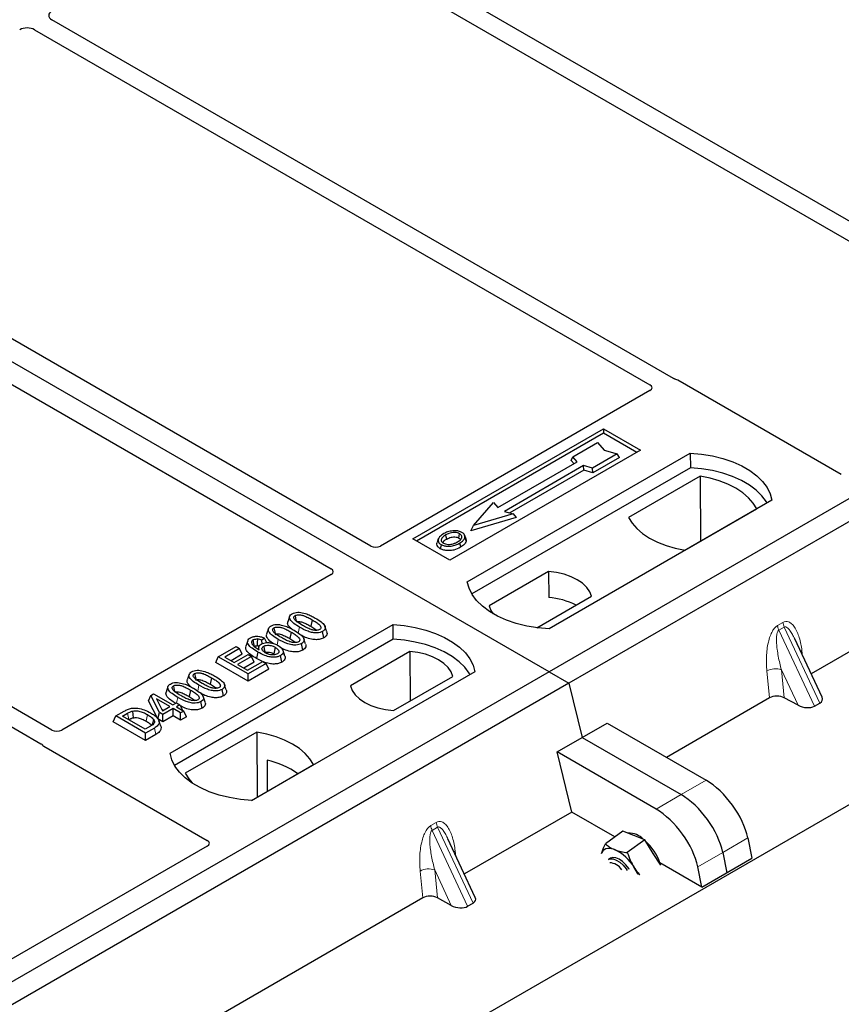
# Model space of a CAD drawing. Units: millimetres. Extents: x 0 to 420, y 0 to 297.
# Drawn here: x 337 to 353, y 117 to 136 of the extents above; entities that cross this region are included whole.
import ezdxf

# ---------------------------------------------------------------- set-up
doc = ezdxf.new("R2010")
doc.units = ezdxf.units.MM

msp = doc.modelspace()

# ---------------------------------------------------------------- linework, layer by layer
at = {"color": 7, "linetype": 'Continuous', "lineweight": 25}
for p, q in [((347.0038, 123.7684), (296.5635, 152.8869)), ((356.821, 129.9798), (341.806, 138.6477)), ((341.476, 138.4572), (356.491, 129.7893)), ((371.5168, 137.9195), (347.0038, 123.7684)), ((371.894, 137.7018), (347.3809, 123.5507)), ((349.3757, 129.3522), (337.5398, 136.1849)), ((337.2098, 135.9944), (348.925, 129.2314)), ((324.4546, 104.927), (376.3374, 134.8783)), ((343.6106, 126.1627), (331.8941, 132.9265)), ((331.1399, 132.491), (342.8564, 125.7272)), ((337.5406, 122.6593), (325.8254, 129.4223)), ((325.4954, 129.2318), (337.3313, 122.3992)), ((352.5673, 127.5233), (349.4542, 129.3205)), ((348.9256, 129.1231), (343.7973, 126.1627)), ((360.1571, 128.4428), (351.9914, 123.7289)), ((344.4111, 126.2993), (348.0409, 128.3947)), ((348.0409, 128.3115), (344.4832, 126.2576)), ((348.0409, 128.3947), (348.748, 127.9865)), ((348.0409, 128.3947), (348.0409, 128.3115)), ((348.6759, 127.9449), (348.0409, 128.3115)), ((347.4548, 127.8622), (347.9262, 128.1343)), ((347.9262, 128.1343), (348.0519, 127.9892)), ((348.748, 127.9865), (345.1182, 125.8911)), ((345.4482, 125.4829), (349.6908, 127.9321)), ((348.3034, 127.9166), (347.832, 127.6445)), ((348.0519, 127.9892), (348.3034, 127.9166)), ((348.3426, 127.8495), (348.3034, 127.9166)), ((349.6908, 127.9321), (349.6952, 127.6529)), ((346.0312, 126.8934), (347.5397, 127.7642)), ((347.6623, 127.6935), (346.1538, 126.8226)), ((347.4266, 127.7941), (347.4548, 127.8622)), ((347.4815, 127.7306), (347.4266, 127.7941)), ((347.5397, 127.7642), (347.4548, 127.8622)), ((347.832, 127.6445), (347.6623, 127.6935)), ((347.6668, 127.6064), (347.6623, 127.6935)), ((348.3426, 127.8495), (347.8365, 127.5574)), ((349.6952, 127.6529), (345.5333, 125.2503)), ((347.6668, 127.6064), (346.2574, 126.7927)), ((347.8365, 127.5574), (347.6668, 127.6064)), ((347.8365, 127.5574), (347.832, 127.6445)), ((349.8811, 127.4928), (348.5188, 126.7064)), ((349.8811, 127.4928), (349.8886, 126.2549)), ((345.5692, 126.5559), (345.9463, 126.9913)), ((345.9463, 126.9913), (346.0312, 126.8934)), ((351.2464, 127.034), (347.0038, 124.5848)), ((346.3235, 126.7736), (345.5692, 126.5559)), ((346.1538, 126.8226), (346.3235, 126.7736)), ((346.3235, 126.7736), (346.3754, 126.7029)), ((349.5948, 126.0853), (350.9571, 126.8717)), ((346.3754, 126.7029), (345.5173, 126.4552)), ((345.5173, 126.4552), (345.5692, 126.5559)), ((345.4239, 126.2959), (345.401, 126.3642)), ((345.1182, 125.8911), (344.4111, 126.2993)), ((344.8958, 126.2985), (344.873, 126.2302)), ((342.8564, 125.6194), (337.7281, 122.659)), ((346.9941, 125.6766), (345.8668, 125.0258)), ((346.9941, 125.6766), (346.9979, 125.1803)), ((346.7728, 124.6058), (347.8108, 125.2051)), ((342.0665, 124.8233), (342.0315, 124.7184)), ((342.4957, 124.7581), (342.4704, 124.6347)), ((339.7913, 122.2172), (344.034, 124.6664)), ((341.6632, 124.5904), (341.6282, 124.4856)), ((342.0924, 124.5253), (342.0671, 124.4018)), ((342.719, 124.4139), (342.6937, 124.5374)), ((344.0383, 124.3873), (344.034, 124.6664)), ((344.0383, 124.3873), (339.8765, 121.9847)), ((341.2699, 124.3607), (341.2348, 124.2557)), ((341.5899, 124.4091), (341.5384, 124.3709)), ((341.5424, 124.3024), (341.5384, 124.3709)), ((341.631, 124.3227), (341.5899, 124.4091)), ((342.3156, 124.1811), (342.2904, 124.3046)), ((352.2002, 123.2823), (351.6802, 124.3945)), ((340.709, 124.0533), (341.047, 124.2484)), ((341.1131, 124.2102), (340.8339, 124.049)), ((341.047, 124.2484), (341.1131, 124.2102)), ((341.1636, 124.1013), (341.1131, 124.2102)), ((341.4794, 124.2447), (341.4651, 124.2021)), ((341.977, 124.0669), (341.942, 124.1716)), ((344.3542, 124.1526), (343.2269, 123.5018)), ((344.3542, 124.1526), (344.3613, 123.2137)), ((340.6585, 123.9444), (340.709, 124.0533)), ((341.2747, 123.5887), (340.6585, 123.9444)), ((341.2747, 123.7267), (340.709, 124.0533)), ((340.8339, 124.049), (341.0102, 123.9472)), ((341.1636, 124.1013), (340.9535, 123.98)), ((341.0102, 123.9472), (341.2747, 124.0999)), ((341.3408, 124.0618), (341.0763, 123.9091)), ((341.3913, 123.9529), (341.1959, 123.8401)), ((341.2674, 123.7988), (341.5539, 123.9642)), ((341.2747, 124.0999), (341.3408, 124.0618)), ((341.62, 123.926), (341.2747, 123.7267)), ((341.3913, 123.9529), (341.3408, 124.0618)), ((341.5521, 123.9632), (341.436, 124.0206)), ((341.5539, 123.9642), (341.62, 123.926)), ((341.6705, 123.8172), (341.62, 123.926)), ((341.7641, 124.1111), (341.7876, 124.0938)), ((341.9207, 123.9531), (341.8953, 124.0765)), ((347.0038, 123.7684), (322.4908, 109.6173)), ((341.0763, 123.9091), (341.2674, 123.7988)), ((341.6705, 123.8172), (341.2747, 123.5887)), ((345.5896, 123.7684), (341.3469, 121.3192)), ((347.0038, 123.7684), (347.3809, 123.5507)), ((340.1528, 123.7185), (340.1177, 123.6136)), ((340.5819, 123.6533), (340.5567, 123.5299)), ((341.2747, 123.5887), (341.2747, 123.7267)), ((344.0436, 123.0303), (345.171, 123.6811)), ((347.3809, 123.5507), (322.8679, 109.3996)), ((339.7494, 123.4856), (339.7144, 123.3808)), ((340.1786, 123.4205), (340.1533, 123.297)), ((340.8052, 123.3091), (340.7799, 123.4326)), ((347.3809, 123.5507), (347.6327, 122.5164)), ((339.3821, 123.216), (339.4223, 123.3189)), ((339.5562, 122.8707), (339.3821, 123.216)), ((339.4223, 123.3189), (339.4777, 123.3509)), ((339.5879, 122.9905), (339.4223, 123.3189)), ((339.4777, 123.3509), (339.8451, 123.1389)), ((339.7863, 123.105), (339.5307, 123.2525)), ((339.5307, 123.2525), (339.6459, 123.0239)), ((339.8451, 123.1389), (339.9112, 123.1771)), ((339.9112, 123.1771), (339.9773, 123.1389)), ((340.4019, 123.0763), (340.3766, 123.1998)), ((351.2004, 123.2722), (349.238, 122.1393)), ((351.7437, 123.1298), (351.4799, 123.2737)), ((338.7585, 122.9273), (338.918, 123.0193)), ((339.5562, 122.8707), (339.5879, 122.9905)), ((339.6541, 122.9523), (339.5879, 122.9905)), ((339.6288, 123.0578), (339.6667, 123.0359)), ((339.6459, 123.0239), (339.7863, 123.105)), ((339.8524, 123.0668), (339.6541, 122.9523)), ((339.992, 122.9862), (339.8524, 123.0668)), ((339.8524, 122.9288), (339.8524, 123.0668)), ((339.9773, 123.1389), (339.9112, 123.1007)), ((339.9112, 123.1007), (340.0508, 123.0201)), ((339.9773, 123.1389), (340.0257, 123.0346)), ((340.0508, 123.0201), (339.992, 122.9862)), ((340.1013, 122.9113), (340.0508, 123.0201)), ((352.0548, 123.1134), (352.1588, 123.1734)), ((338.708, 122.8184), (338.7585, 122.9273)), ((339.3242, 122.4627), (338.708, 122.8184)), ((339.3242, 122.6007), (338.7585, 122.9273)), ((338.8834, 122.923), (338.9827, 122.9803)), ((339.3168, 122.6728), (338.8834, 122.923)), ((339.003, 122.854), (339.0078, 122.8568)), ((339.6541, 122.8142), (339.5562, 122.8707)), ((339.6121, 122.7308), (339.5771, 122.8355)), ((339.6541, 122.8142), (339.6541, 122.9523)), ((339.8524, 122.9288), (339.6541, 122.8142)), ((339.992, 122.8482), (339.8524, 122.9288)), ((339.992, 122.8482), (339.992, 122.9862)), ((340.1013, 122.9113), (339.992, 122.8482)), ((339.4177, 122.731), (339.3168, 122.6728)), ((339.491, 122.697), (339.3242, 122.6007)), ((341.4429, 122.6216), (340.0807, 121.8352)), ((341.4429, 122.6216), (341.4504, 121.3836)), ((347.6327, 122.5164), (348.1087, 122.7912)), ((348.1087, 122.7912), (349.9921, 121.7039)), ((339.3242, 122.4627), (339.3242, 122.6007)), ((339.5165, 122.5737), (339.3242, 122.4627)), ((347.1566, 122.2416), (347.6327, 122.5164)), ((347.6327, 122.5164), (349.5161, 121.4291)), ((337.3862, 122.3538), (340.4993, 120.5567)), ((347.4349, 121.0984), (347.1566, 122.2416)), ((349.0401, 121.1543), (347.1566, 122.2416)), ((341.6365, 122.0852), (341.6392, 121.4926)), ((341.3395, 121.3196), (342.5189, 122.0004)), ((347.4349, 121.0984), (345.3918, 119.919)), ((348.2569, 120.6239), (347.4349, 121.0984)), ((345.6006, 119.4724), (345.0805, 120.5846)), ((348.4071, 120.735), (348.0764, 120.4904)), ((348.6161, 120.6521), (348.4071, 120.735)), ((348.8251, 120.5691), (348.4944, 120.3245)), ((348.8251, 120.5691), (348.6161, 120.6521)), ((348.9887, 120.3111), (348.8251, 120.5691)), ((350.7873, 120.6043), (350.8658, 120.217)), ((340.4993, 120.4489), (336.7617, 118.2912)), ((348.1719, 120.2177), (348.1358, 120.1911)), ((349.1312, 120.0862), (348.9887, 120.3111)), ((349.9138, 119.6674), (350.8658, 120.217)), ((350.3112, 120.3295), (350.3898, 119.9422)), ((349.9138, 119.6674), (349.1143, 120.1289)), ((349.9138, 119.6674), (349.8352, 120.0547)), ((344.6008, 119.4623), (336.4351, 114.7484)), ((345.144, 119.3199), (344.8803, 119.4638)), ((345.4551, 119.3035), (345.5591, 119.3635))]:
    msp.add_line(p, q, dxfattribs=at)
at = {"color": 8, "linetype": 'Continuous', "lineweight": 18}
for p, q in [((351.3525, 124.6486), (351.4565, 124.7086)), ((342.2307, 124.5064), (342.2535, 124.6181)), ((351.4829, 124.619), (351.3789, 124.559)), ((352.0548, 123.1134), (351.3789, 124.559)), ((351.4829, 124.619), (352.1588, 123.1734)), ((341.8283, 124.278), (341.8502, 124.3852)), ((351.8188, 124.1713), (351.8318, 124.0702)), ((351.2004, 123.2722), (351.1495, 123.7849)), ((351.7437, 123.1298), (351.4269, 123.8073)), ((351.4269, 123.8073), (351.4799, 123.2737)), ((340.3169, 123.4016), (340.3397, 123.5132)), ((339.9148, 123.175), (339.9364, 123.2804)), ((338.9827, 122.9803), (339.0078, 122.8568)), ((339.5165, 122.5737), (339.491, 122.697)), ((349.9921, 121.7039), (349.5161, 121.4291)), ((349.5161, 121.4291), (349.0401, 121.1543)), ((344.7529, 120.8387), (344.8569, 120.8987)), ((344.8832, 120.8091), (344.7792, 120.7491)), ((345.4551, 119.3035), (344.7792, 120.7491)), ((344.8832, 120.8091), (345.5591, 119.3635)), ((350.3112, 120.3295), (350.7873, 120.6043)), ((345.2192, 120.3614), (345.2322, 120.2603)), ((349.8352, 120.0547), (350.3112, 120.3295)), ((345.144, 119.3199), (344.8273, 119.9974)), ((344.8273, 119.9974), (344.8803, 119.4638)), ((344.6008, 119.4623), (344.5499, 119.975))]:
    msp.add_line(p, q, dxfattribs=at)
at = {"color": 7, "linetype": 'Continuous', "lineweight": 25, "flags": 128}
for points in [[(349.6908, 127.9321), (349.9054, 127.9132), (350.1141, 127.8788), (350.3136, 127.8294), (350.5006, 127.7659), (350.6723, 127.6892), (350.8258, 127.6006), (350.9586, 127.5015), (351.0686, 127.3935), (351.1542, 127.2784), (351.2137, 127.1579), (351.2464, 127.034)], [(351.1562, 126.9819), (351.142, 127.0058), (351.0571, 127.1196), (350.9481, 127.2263), (350.8167, 127.3242), (350.665, 127.4118), (350.4953, 127.4877), (350.3105, 127.5506), (350.1134, 127.5996), (349.9072, 127.6339), (349.6952, 127.6529)], [(350.9571, 126.8717), (350.8907, 126.9797), (350.8012, 127.082), (350.69, 127.1769), (350.5588, 127.2629), (350.4098, 127.3387), (350.2454, 127.4029), (350.0682, 127.4545), (349.8811, 127.4928)], [(348.5188, 126.7064), (348.5852, 126.5984), (348.6747, 126.4961), (348.7859, 126.4012), (348.9171, 126.3152), (349.0661, 126.2395), (349.2305, 126.1752), (349.4077, 126.1236), (349.5948, 126.0853)], [(345.0569, 126.2954), (345.0488, 126.3355), (345.0406, 126.3757)], [(345.2848, 126.3155), (345.293, 126.3556), (345.3012, 126.3958)], [(344.9495, 126.1921), (344.9413, 126.152), (344.9331, 126.1119)], [(345.3019, 126.2186), (345.3101, 126.1785), (345.3184, 126.1384)], [(345.4016, 126.3217), (345.4131, 126.2854), (345.4246, 126.249)], [(347.8108, 125.2051), (347.7785, 125.2927), (347.7218, 125.376), (347.6421, 125.4529), (347.5418, 125.5213), (347.4235, 125.5792), (347.2903, 125.6251), (347.1459, 125.6579), (346.9941, 125.6766)], [(347.0038, 124.5848), (346.7892, 124.6037), (346.5805, 124.6381), (346.381, 124.6874), (346.194, 124.751), (346.0223, 124.8277), (345.8688, 124.9162), (345.736, 125.0153), (345.626, 125.1233), (345.5405, 125.2385), (345.4809, 125.359), (345.4482, 125.4829)], [(345.8668, 125.0258), (345.8991, 124.9382), (345.9429, 124.8707)], [(342.1704, 124.8375), (342.1807, 124.7869), (342.1916, 124.7338)], [(341.7671, 124.6047), (341.7774, 124.5541), (341.7883, 124.501)], [(342.7727, 124.5303), (342.7553, 124.5823), (342.738, 124.6343)], [(344.034, 124.6664), (344.2485, 124.6476), (344.4572, 124.6132), (344.6567, 124.5638), (344.8438, 124.5003), (345.0154, 124.4236), (345.1689, 124.335), (345.3017, 124.2359), (345.4118, 124.1279), (345.4973, 124.0127), (345.5569, 123.8923), (345.5896, 123.7684)], [(341.3971, 124.253), (341.3854, 124.3099), (341.3718, 124.3765)], [(341.4532, 124.3926), (341.4511, 124.3186), (341.4496, 124.2632)], [(342.3693, 124.2974), (342.352, 124.3495), (342.3346, 124.4015)], [(345.4994, 123.7163), (345.4852, 123.7402), (345.4003, 123.854), (345.2913, 123.9607), (345.1599, 124.0586), (345.0081, 124.1462), (344.8385, 124.2221), (344.6537, 124.285), (344.4566, 124.334), (344.2504, 124.3683), (344.0383, 124.3873)], [(341.4612, 124.1441), (341.4486, 124.0824), (341.436, 124.0206)], [(341.5724, 124.2548), (341.5842, 124.1968), (341.5974, 124.1312)], [(341.7894, 124.2346), (341.7767, 124.1728), (341.7641, 124.1111)], [(345.171, 123.6811), (345.1386, 123.7687), (345.0819, 123.8521), (345.0023, 123.929), (344.9019, 123.9973), (344.7836, 124.0552), (344.6504, 124.1012), (344.506, 124.1339), (344.3542, 124.1526)], [(340.2566, 123.7327), (340.267, 123.6821), (340.2778, 123.629)], [(339.8533, 123.4999), (339.8636, 123.4493), (339.8745, 123.3962)], [(340.8589, 123.4255), (340.8415, 123.4775), (340.8242, 123.5295)], [(343.2269, 123.5018), (343.2593, 123.4142), (343.316, 123.3308), (343.3956, 123.254), (343.496, 123.1856), (343.6143, 123.1277), (343.7475, 123.0817), (343.8919, 123.049), (344.0436, 123.0303)], [(340.4556, 123.1926), (340.4382, 123.2446), (340.4208, 123.2967)], [(339.074, 123.02), (339.0803, 122.956), (339.0867, 122.8919)], [(339.4764, 122.8601), (339.46, 122.8015), (339.4437, 122.7429)], [(342.5189, 122.0004), (342.4526, 122.1085), (342.3631, 122.2108), (342.2518, 122.3057), (342.1206, 122.3917), (341.9716, 122.4674), (341.8072, 122.5316), (341.63, 122.5833), (341.4429, 122.6216)], [(341.3469, 121.3192), (341.1324, 121.3381), (340.9237, 121.3724), (340.7242, 121.4218), (340.5371, 121.4853), (340.3655, 121.562), (340.212, 121.6506), (340.0792, 121.7497), (339.9691, 121.8577), (339.8836, 121.9729), (339.824, 122.0934), (339.7913, 122.2172)], [(340.0807, 121.8352), (340.147, 121.7272), (340.2103, 121.6517)], [(348.252, 120.3828), (348.2058, 120.3978), (348.1624, 120.4052), (348.1225, 120.4048), (348.0868, 120.3966), (348.0561, 120.3808), (348.0306, 120.3576), (348.011, 120.3274), (348.0031, 120.3087)], [(348.1358, 120.1911), (348.1704, 120.2061), (348.223, 120.205), (348.2839, 120.183), (348.3486, 120.1418), (348.4121, 120.0843), (348.4699, 120.0149), (348.4902, 119.9851)], [(348.5313, 120.0038), (348.5209, 120.0199), (348.4656, 120.0919), (348.4033, 120.1533), (348.3385, 120.1996), (348.276, 120.2274), (348.2205, 120.2346), (348.1761, 120.2207), (348.1719, 120.2177)]]:
    msp.add_lwpolyline(points, dxfattribs=at)
at = {"color": 8, "linetype": 'Continuous', "lineweight": 18, "flags": 128}
for points in [[(351.7931, 124.1529), (351.7944, 124.1541), (351.8188, 124.1713)], [(339.3607, 122.9528), (339.348, 122.8911), (339.3354, 122.8294)], [(345.1935, 120.343), (345.1948, 120.3441), (345.2192, 120.3614)]]:
    msp.add_lwpolyline(points, dxfattribs=at)
at = {"color": 7, "linetype": 'Continuous', "lineweight": 25}
for centre, radius, start, end in [((346.9195, 123.8856), 1.297, 62.50722, 86.53594), ((341.2504, 120.4129), 1.7162, 55.41339, 77.00104), ((348.5232, 120.3079), 0.3865, 44.72957, 91.96303), ((347.8782, 119.6004), 0.8671, 30.60182, 64.46286), ((348.1584, 119.7949), 1.0126, 19.25836, 47.47748), ((348.1496, 119.851), 0.2799, 31.96581, 88.03957), ((347.808, 119.5207), 0.9687, 23.64003, 32.54708)]:
    msp.add_arc(centre, radius, start, end, dxfattribs=at)
at = {"color": 8, "linetype": 'Continuous', "lineweight": 18}
for centre, radius, start, end in [((351.7467, 124.7453), 0.2925, 187.20105, 205.56955), ((351.6427, 124.6852), 0.2925, 187.20105, 205.56955), ((351.3151, 123.4625), 0.3624, 72.03349, 117.18896), ((345.0431, 120.8753), 0.2925, 187.20105, 205.56955), ((345.1471, 120.9354), 0.2925, 187.20105, 205.56955), ((344.7155, 119.6526), 0.3624, 72.03349, 117.18896)]:
    msp.add_arc(centre, radius, start, end, dxfattribs=at)
at = {"color": 7, "linetype": 'Continuous', "lineweight": 25}
for centre, major_axis, ratio, start_param, end_param in [((337.6829, 136.2662), (0.2015, 0), 0.5729191, 2.3599926, 3.9231927), ((337.069, 135.9118), (0.2, 0), 0.5816896, 0.7891963, 2.3523964), ((348.8292, 129.1774), (0.1351, -0.0007), 0.5703075, 5.5096763, 7.0683426), ((349.3608, 129.2645), (0.1333, 0), 0.5885797, 0.7950833, 1.1438507), ((343.704, 126.2187), (0.1333, 0), 0.5885797, 3.936676, 5.488102), ((342.7593, 125.6733), (0.1359, 0), 0.5662124, 5.5074723, 7.0588983), ((351.3429, 123.1896), (0.2008, -0.0017), 0.5785864, 0.8245881, 2.3647051), ((351.9829, 123.2749), (0.2246, -0.0404), 0.5515174, 5.7049101, 6.6549599), ((351.8789, 123.2149), (0.2246, -0.0404), 0.5515174, 4.1690204, 5.7049101), ((337.6341, 122.7146), (0.1334, -0.0007), 0.5843117, 3.9391695, 5.4978358), ((337.4833, 122.4077), (0.1359, 0), 0.5662124, 3.5685383, 3.9173056), ((350.0915, 120.9448), (-0.5921, 0.8112), 0.4919634, 3.9615729, 5.4451027), ((349.6155, 120.6699), (-0.5921, 0.8112), 0.4919634, 3.9615729, 5.4451027), ((349.1395, 120.3951), (-0.5921, 0.8112), 0.4919634, 3.9615729, 5.4451027), ((340.4023, 120.5028), (0.1359, 0), 0.5662124, 5.5074723, 7.0588983), ((344.7433, 119.3797), (0.2008, -0.0017), 0.5785864, 0.8245881, 2.3647051), ((345.3832, 119.465), (0.2246, -0.0404), 0.5515174, 5.7049101, 6.6549599), ((345.2792, 119.405), (0.2246, -0.0404), 0.5515174, 4.1690204, 5.7049101)]:
    msp.add_ellipse(centre, major_axis=major_axis, ratio=ratio, start_param=start_param, end_param=end_param, dxfattribs=at)
for points, knots in [([(349.416, 129.3359), (349.4088, 129.3381), (349.3979, 129.3414), (349.3848, 129.3472), (349.3787, 129.3506), (349.3757, 129.3522)], [0, 0, 0, 0, 0.4919693, 0.7449888, 1, 1, 1, 1]), ([(349.416, 129.3359), (349.4088, 129.3381), (349.3979, 129.3414), (349.3848, 129.3472), (349.3787, 129.3506), (349.3757, 129.3522)], [0, 0, 0, 0, 0.4919693, 0.7449888, 1, 1, 1, 1]), ([(344.9997, 126.3985), (344.9695, 126.3791), (344.9212, 126.3479), (344.8893, 126.2927), (344.8913, 126.2465), (344.9175, 126.2122), (344.9418, 126.197), (344.9495, 126.1921)], [0, 0, 0, 0, 0.3325679, 0.5325557, 0.7334733, 0.9154545, 1, 1, 1, 1]), ([(345.0406, 126.3757), (345.0159, 126.3601), (344.9788, 126.3367), (344.9515, 126.2969), (344.9498, 126.2647), (344.9663, 126.237), (344.9867, 126.2236), (344.9951, 126.2181)], [0, 0, 0, 0, 0.34877824, 0.52564357, 0.70353923, 0.87724806, 1, 1, 1, 1]), ([(345.1718, 126.4526), (345.1542, 126.4503), (345.1203, 126.4458), (345.0599, 126.4292), (345.0235, 126.4106), (344.9997, 126.3985)], [0, 0, 0, 0, 0.2715334, 0.5236266, 1, 1, 1, 1]), ([(345.3012, 126.3958), (345.2881, 126.402), (345.2611, 126.415), (345.2062, 126.4216), (345.1488, 126.4179), (345.0907, 126.402), (345.0584, 126.385), (345.0406, 126.3757)], [0, 0, 0, 0, 0.1722586, 0.3544734, 0.5544845, 0.7546244, 1, 1, 1, 1]), ([(345.3468, 126.4217), (345.3268, 126.4312), (345.2878, 126.4496), (345.2227, 126.4562), (345.1853, 126.4535), (345.1718, 126.4526)], [0, 0, 0, 0, 0.4040119, 0.785311, 1, 1, 1, 1]), ([(345.2605, 126.2412), (345.2837, 126.256), (345.32, 126.2792), (345.3447, 126.3196), (345.3446, 126.3512), (345.3285, 126.3778), (345.3097, 126.3901), (345.3012, 126.3958)], [0, 0, 0, 0, 0.3395001, 0.5293758, 0.720047, 0.8728419, 1, 1, 1, 1]), ([(345.4016, 126.3217), (345.4032, 126.339), (345.4059, 126.3682), (345.3778, 126.402), (345.3555, 126.4162), (345.3468, 126.4217)], [0, 0, 0, 0, 0.4693354, 0.7941024, 1, 1, 1, 1]), ([(344.9331, 126.1119), (344.9148, 126.125), (344.8799, 126.1499), (344.8643, 126.1936), (344.8719, 126.2193), (344.875, 126.2301)], [0, 0, 0, 0, 0.3897797, 0.7444413, 1, 1, 1, 1]), ([(344.9495, 126.1921), (344.9682, 126.1833), (345.0052, 126.1659), (345.0751, 126.157), (345.1524, 126.1618), (345.232, 126.182), (345.2787, 126.2065), (345.3019, 126.2186)], [0, 0, 0, 0, 0.1799525, 0.35776, 0.5239108, 0.7638868, 1, 1, 1, 1]), ([(344.9814, 126.2302), (344.9884, 126.2401), (345.0055, 126.2647), (345.0377, 126.2839), (345.0569, 126.2954)], [0, 0, 0, 0, 0.4024623, 1, 1, 1, 1]), ([(344.9951, 126.2181), (345.0076, 126.2122), (345.0339, 126.1996), (345.085, 126.1927), (345.1273, 126.1944), (345.1497, 126.199), (345.1561, 126.2003)], [0, 0, 0, 0, 0.2772344, 0.5863977, 0.8834174, 1, 1, 1, 1]), ([(345.0569, 126.2954), (345.0827, 126.3085), (345.1211, 126.3281), (345.1873, 126.3371), (345.2333, 126.3348), (345.2659, 126.3255), (345.2799, 126.3181), (345.2848, 126.3155)], [0, 0, 0, 0, 0.394043, 0.5859829, 0.7782965, 0.9225808, 1, 1, 1, 1]), ([(345.1561, 126.2003), (345.1722, 126.2047), (345.1994, 126.212), (345.2337, 126.2265), (345.2515, 126.2363), (345.2605, 126.2412)], [0, 0, 0, 0, 0.4194929, 0.7078054, 1, 1, 1, 1]), ([(345.2848, 126.3155), (345.2947, 126.3091), (345.3098, 126.2995), (345.3138, 126.2869), (345.3151, 126.2826)], [0, 0, 0, 0, 0.6601717, 1, 1, 1, 1]), ([(345.3019, 126.2186), (345.3142, 126.2262), (345.3388, 126.2413), (345.379, 126.2743), (345.3927, 126.3031), (345.4016, 126.3217)], [0, 0, 0, 0, 0.2596996, 0.5198682, 1, 1, 1, 1]), ([(345.4246, 126.249), (345.4152, 126.229), (345.4007, 126.1984), (345.3581, 126.1629), (345.3317, 126.1466), (345.3184, 126.1384)], [0, 0, 0, 0, 0.4786783, 0.7367445, 1, 1, 1, 1]), ([(345.42, 126.2955), (345.4235, 126.2875), (345.4302, 126.2721), (345.4264, 126.2564), (345.4246, 126.249)], [0, 0, 0, 0, 0.5255704, 1, 1, 1, 1]), ([(345.3184, 126.1384), (345.2782, 126.1187), (345.2158, 126.0881), (345.1068, 126.0721), (345.0221, 126.0774), (344.9646, 126.0949), (344.9395, 126.1084), (344.9331, 126.1119)], [0, 0, 0, 0, 0.3601554, 0.5603298, 0.7622345, 0.9389523, 1, 1, 1, 1]), ([(342.2535, 124.6181), (342.2155, 124.6413), (342.1451, 124.6843), (342.0808, 124.7469), (342.0601, 124.7981), (342.0673, 124.8343), (342.0912, 124.8588), (342.109, 124.8697), (342.114, 124.8728)], [0, 0, 0, 0, 0.3229229, 0.5980051, 0.722649, 0.8486191, 0.956644, 1, 1, 1, 1]), ([(342.114, 124.8728), (342.1293, 124.8803), (342.1601, 124.8952), (342.2199, 124.9036), (342.2588, 124.9002), (342.2778, 124.8985)], [0, 0, 0, 0, 0.3354889, 0.6749438, 1, 1, 1, 1]), ([(342.2778, 124.8985), (342.3177, 124.8899), (342.3903, 124.8742), (342.4789, 124.8337), (342.5293, 124.8059), (342.5547, 124.7919)], [0, 0, 0, 0, 0.3775863, 0.6866042, 1, 1, 1, 1]), ([(342.1011, 124.586), (342.0777, 124.607), (342.0411, 124.6402), (342.0231, 124.6882), (342.0318, 124.7101), (342.035, 124.7181)], [0, 0, 0, 0, 0.52698098, 0.82856074, 1, 1, 1, 1]), ([(342.312, 124.6521), (342.274, 124.6749), (342.2153, 124.71), (342.1594, 124.7585), (342.1454, 124.7907), (342.1456, 124.8116), (342.1552, 124.8274), (342.1657, 124.8344), (342.1704, 124.8375)], [0, 0, 0, 0, 0.4296957, 0.6640472, 0.7783213, 0.874738, 0.9439236, 1, 1, 1, 1]), ([(342.1704, 124.8375), (342.179, 124.8417), (342.1964, 124.85), (342.2338, 124.8546), (342.2808, 124.8521), (342.3463, 124.8348), (342.4184, 124.8013), (342.4698, 124.7726), (342.4957, 124.7581)], [0, 0, 0, 0, 0.0858675, 0.1723544, 0.2873931, 0.4467304, 0.7207809, 1, 1, 1, 1]), ([(342.1956, 124.714), (342.2017, 124.7169), (342.2133, 124.7224), (342.2395, 124.7248), (342.2742, 124.7225), (342.3304, 124.707), (342.3966, 124.6759), (342.4457, 124.6485), (342.4704, 124.6347)], [0, 0, 0, 0, 0.0692134, 0.1338749, 0.2324262, 0.3820748, 0.688199, 1, 1, 1, 1]), ([(342.4957, 124.7581), (342.5217, 124.7426), (342.5719, 124.7125), (342.6295, 124.6707), (342.658, 124.6336), (342.6635, 124.6078), (342.6566, 124.5879), (342.6452, 124.5776), (342.6376, 124.5729), (342.6367, 124.5723)], [0, 0, 0, 0, 0.29298509, 0.56692964, 0.7187245, 0.83801367, 0.91344454, 0.98903477, 1, 1, 1, 1]), ([(342.5547, 124.7919), (342.5927, 124.7687), (342.6631, 124.7256), (342.7273, 124.6628), (342.7478, 124.6115), (342.7401, 124.5754), (342.7161, 124.5512), (342.6986, 124.5404), (342.6937, 124.5374)], [0, 0, 0, 0, 0.3233764, 0.5998395, 0.7245035, 0.8505209, 0.9582446, 1, 1, 1, 1]), ([(341.8502, 124.3852), (341.8122, 124.4084), (341.7418, 124.4515), (341.6774, 124.5141), (341.6568, 124.5653), (341.664, 124.6015), (341.6879, 124.6259), (341.7056, 124.6369), (341.7107, 124.64)], [0, 0, 0, 0, 0.3229229, 0.5980051, 0.722649, 0.8486191, 0.956644, 1, 1, 1, 1]), ([(341.7107, 124.64), (341.726, 124.6474), (341.7567, 124.6624), (341.8165, 124.6707), (341.8555, 124.6673), (341.8745, 124.6657)], [0, 0, 0, 0, 0.3354889, 0.6749438, 1, 1, 1, 1]), ([(341.9087, 124.4193), (341.8707, 124.442), (341.812, 124.4772), (341.7561, 124.5257), (341.7421, 124.5578), (341.7423, 124.5787), (341.7518, 124.5945), (341.7624, 124.6015), (341.7671, 124.6047)], [0, 0, 0, 0, 0.4296957, 0.6640472, 0.7783213, 0.874738, 0.9439236, 1, 1, 1, 1]), ([(341.7671, 124.6047), (341.7757, 124.6088), (341.7931, 124.6172), (341.8305, 124.6218), (341.8775, 124.6193), (341.943, 124.6019), (342.0151, 124.5685), (342.0665, 124.5398), (342.0924, 124.5253)], [0, 0, 0, 0, 0.0858675, 0.1723544, 0.2873931, 0.4467304, 0.7207809, 1, 1, 1, 1]), ([(341.7923, 124.4812), (341.7983, 124.4841), (341.81, 124.4896), (341.8362, 124.492), (341.8709, 124.4896), (341.927, 124.4741), (341.9932, 124.4431), (342.0423, 124.4157), (342.0671, 124.4018)], [0, 0, 0, 0, 0.06921339, 0.13387493, 0.23242622, 0.38207478, 0.68819901, 1, 1, 1, 1]), ([(341.8745, 124.6657), (341.9144, 124.657), (341.9869, 124.6414), (342.0756, 124.6008), (342.126, 124.5731), (342.1514, 124.5591)], [0, 0, 0, 0, 0.3775863, 0.6866042, 1, 1, 1, 1]), ([(342.0924, 124.5253), (342.1183, 124.5098), (342.1686, 124.4797), (342.2262, 124.4379), (342.2546, 124.4007), (342.2601, 124.3749), (342.2533, 124.3551), (342.2419, 124.3447), (342.2343, 124.3401), (342.2333, 124.3395)], [0, 0, 0, 0, 0.2929851, 0.5669296, 0.7187245, 0.8380137, 0.9134445, 0.9890348, 1, 1, 1, 1]), ([(342.1514, 124.5591), (342.1894, 124.5358), (342.2598, 124.4927), (342.324, 124.43), (342.3444, 124.3787), (342.3367, 124.3425), (342.3128, 124.3184), (342.2953, 124.3076), (342.2904, 124.3046)], [0, 0, 0, 0, 0.3233764, 0.5998395, 0.7245035, 0.8505209, 0.9582446, 1, 1, 1, 1]), ([(342.6937, 124.5374), (342.6783, 124.53), (342.6472, 124.5151), (342.581, 124.507), (342.4999, 124.5124), (342.3814, 124.5478), (342.3049, 124.5898), (342.2535, 124.6181)], [0, 0, 0, 0, 0.11604169, 0.23297639, 0.38370518, 0.58645038, 1, 1, 1, 1]), ([(342.6367, 124.5723), (342.6281, 124.5682), (342.6108, 124.56), (342.5733, 124.5555), (342.5257, 124.5584), (342.4602, 124.5761), (342.3884, 124.6094), (342.3377, 124.6378), (342.312, 124.6521)], [0, 0, 0, 0, 0.0853032, 0.1711476, 0.2881999, 0.4516779, 0.723415, 1, 1, 1, 1]), ([(342.4704, 124.6347), (342.4971, 124.6194), (342.5387, 124.5956), (342.5719, 124.5678), (342.5839, 124.5578)], [0, 0, 0, 0, 0.6405223, 1, 1, 1, 1]), ([(342.7708, 124.5301), (342.775, 124.5194), (342.7847, 124.4946), (342.7717, 124.456), (342.7434, 124.4289), (342.7236, 124.4168), (342.719, 124.4139)], [0, 0, 0, 0, 0.2588545, 0.6022274, 0.906538, 1, 1, 1, 1]), ([(341.4612, 124.1441), (341.4232, 124.1673), (341.3529, 124.2101), (341.2828, 124.2741), (341.2626, 124.331), (341.2708, 124.3751), (341.2995, 124.4017), (341.3175, 124.4129), (341.3202, 124.4146)], [0, 0, 0, 0, 0.3053014, 0.5652507, 0.7090421, 0.8535944, 0.9782126, 1, 1, 1, 1]), ([(341.3202, 124.4146), (341.3368, 124.4226), (341.3702, 124.4387), (341.4326, 124.4462), (341.4993, 124.4411), (341.5508, 124.4263), (341.581, 124.413), (341.5899, 124.4091)], [0, 0, 0, 0, 0.2154147, 0.4331366, 0.6177835, 0.8867318, 1, 1, 1, 1]), ([(341.3718, 124.3765), (341.3648, 124.3717), (341.3497, 124.3613), (341.3395, 124.3383), (341.343, 124.3152), (341.351, 124.3004), (341.3541, 124.2949)], [0, 0, 0, 0, 0.2129452, 0.4645336, 0.7975601, 1, 1, 1, 1]), ([(341.3718, 124.3765), (341.3824, 124.3814), (341.4025, 124.3907), (341.4329, 124.3932), (341.449, 124.3927), (341.4532, 124.3926)], [0, 0, 0, 0, 0.4523741, 0.8597889, 1, 1, 1, 1]), ([(341.5384, 124.3709), (341.5256, 124.3759), (341.4995, 124.3861), (341.4688, 124.3904), (341.4532, 124.3926)], [0, 0, 0, 0, 0.4898021, 1, 1, 1, 1]), ([(341.5256, 124.2956), (341.5406, 124.3027), (341.5708, 124.317), (341.6357, 124.3251), (341.7079, 124.3216), (341.7836, 124.3023), (341.8246, 124.2809), (341.8461, 124.2697)], [0, 0, 0, 0, 0.16044101, 0.32173363, 0.54012859, 0.75819574, 1, 1, 1, 1]), ([(341.757, 124.3066), (341.7428, 124.3155), (341.6909, 124.3482), (341.6421, 124.4006), (341.6196, 124.4553), (341.6285, 124.4773), (341.6317, 124.4852)], [0, 0, 0, 0, 0.1811808, 0.6644275, 0.8783764, 1, 1, 1, 1]), ([(342.2904, 124.3046), (342.2749, 124.2972), (342.2439, 124.2823), (342.1777, 124.2742), (342.0966, 124.2795), (341.9781, 124.3149), (341.9015, 124.357), (341.8502, 124.3852)], [0, 0, 0, 0, 0.1160417, 0.2329764, 0.3837052, 0.5864504, 1, 1, 1, 1]), ([(342.2333, 124.3395), (342.2247, 124.3354), (342.2075, 124.3272), (342.17, 124.3227), (342.1224, 124.3256), (342.0569, 124.3432), (341.9851, 124.3766), (341.9343, 124.405), (341.9087, 124.4193)], [0, 0, 0, 0, 0.0853032, 0.1711476, 0.2881999, 0.4516779, 0.723415, 1, 1, 1, 1]), ([(342.0671, 124.4018), (342.0938, 124.3866), (342.1353, 124.3627), (342.1686, 124.3349), (342.1806, 124.3249)], [0, 0, 0, 0, 0.6405223, 1, 1, 1, 1]), ([(342.719, 124.4139), (342.6967, 124.4037), (342.6545, 124.3844), (342.5689, 124.377), (342.4696, 124.3869), (342.3673, 124.4214), (342.3051, 124.4549), (342.2749, 124.4712)], [0, 0, 0, 0, 0.16590757, 0.31325374, 0.49572703, 0.75503214, 1, 1, 1, 1]), ([(341.436, 124.0206), (341.3978, 124.0438), (341.3211, 124.0903), (341.2474, 124.1605), (341.2252, 124.2198), (341.2354, 124.2458), (341.2391, 124.2552)], [0, 0, 0, 0, 0.3522243, 0.7074121, 0.8944215, 1, 1, 1, 1]), ([(341.3541, 124.2949), (341.3618, 124.2846), (341.3771, 124.2641), (341.4214, 124.2282), (341.4601, 124.2044), (341.4856, 124.1887)], [0, 0, 0, 0, 0.2546111, 0.5089383, 1, 1, 1, 1]), ([(341.3971, 124.253), (341.4035, 124.2561), (341.4161, 124.262), (341.4357, 124.2636), (341.4465, 124.2633), (341.4496, 124.2632)], [0, 0, 0, 0, 0.42844387, 0.83717453, 1, 1, 1, 1]), ([(341.4866, 124.2558), (341.4834, 124.2569), (341.472, 124.2606), (341.459, 124.2621), (341.4496, 124.2632)], [0, 0, 0, 0, 0.278628, 1, 1, 1, 1]), ([(341.8953, 124.0765), (341.878, 124.0682), (341.843, 124.0516), (341.7702, 124.0429), (341.6834, 124.0491), (341.5735, 124.0832), (341.5041, 124.1208), (341.4612, 124.1441)], [0, 0, 0, 0, 0.1331297, 0.2674221, 0.4311231, 0.6482426, 1, 1, 1, 1]), ([(341.4856, 124.1887), (341.4804, 124.204), (341.4714, 124.2304), (341.4883, 124.2688), (341.5131, 124.2867), (341.5256, 124.2956)], [0, 0, 0, 0, 0.4041197, 0.7002448, 1, 1, 1, 1]), ([(341.6015, 124.131), (341.5869, 124.1404), (341.5601, 124.1577), (341.539, 124.1898), (341.5384, 124.2187), (341.5518, 124.2412), (341.5663, 124.2508), (341.5724, 124.2548)], [0, 0, 0, 0, 0.2713539, 0.4982413, 0.7261477, 0.8843044, 1, 1, 1, 1]), ([(341.5724, 124.2548), (341.5819, 124.2594), (341.6023, 124.2692), (341.645, 124.275), (341.692, 124.2721), (341.7433, 124.2588), (341.7724, 124.2435), (341.7894, 124.2346)], [0, 0, 0, 0, 0.1490277, 0.3223245, 0.520062, 0.7201738, 1, 1, 1, 1]), ([(341.8335, 124.1086), (341.8221, 124.1034), (341.8007, 124.0936), (341.7541, 124.089), (341.7025, 124.0922), (341.6473, 124.107), (341.6172, 124.1228), (341.6015, 124.131)], [0, 0, 0, 0, 0.1642811, 0.31092407, 0.5317739, 0.75613782, 1, 1, 1, 1]), ([(341.6109, 124.1366), (341.614, 124.138), (341.6245, 124.1427), (341.6515, 124.1449), (341.6899, 124.1421), (341.7298, 124.1296), (341.7529, 124.1171), (341.7641, 124.1111)], [0, 0, 0, 0, 0.0663573, 0.2297589, 0.452348, 0.7335522, 1, 1, 1, 1]), ([(341.7894, 124.2346), (341.8086, 124.2222), (341.8407, 124.2015), (341.8607, 124.1664), (341.8616, 124.1406), (341.8518, 124.1213), (341.8393, 124.1127), (341.8335, 124.1086)], [0, 0, 0, 0, 0.3479972, 0.5830563, 0.7642749, 0.8895156, 1, 1, 1, 1]), ([(341.8461, 124.2697), (341.8772, 124.2477), (341.9243, 124.2145), (341.9489, 124.1608), (341.9445, 124.1219), (341.9228, 124.0939), (341.902, 124.0807), (341.8953, 124.0765)], [0, 0, 0, 0, 0.38791814, 0.58709918, 0.75346497, 0.92063433, 1, 1, 1, 1]), ([(342.3156, 124.1811), (342.2933, 124.1709), (342.2512, 124.1515), (342.1656, 124.1442), (342.0664, 124.1542), (341.9738, 124.1847), (341.9198, 124.2135), (341.898, 124.2251)], [0, 0, 0, 0, 0.17822216, 0.33650518, 0.53252266, 0.81107485, 1, 1, 1, 1]), ([(342.3675, 124.2973), (342.3717, 124.2866), (342.3814, 124.2618), (342.3684, 124.2231), (342.3401, 124.1961), (342.3203, 124.1839), (342.3156, 124.1811)], [0, 0, 0, 0, 0.25885445, 0.60222736, 0.90653802, 1, 1, 1, 1]), ([(341.9207, 123.9531), (341.8987, 123.9427), (341.855, 123.9222), (341.7666, 123.913), (341.6654, 123.921), (341.6032, 123.9434), (341.568, 123.9561)], [0, 0, 0, 0, 0.2182738, 0.4337598, 0.679703, 1, 1, 1, 1]), ([(341.9741, 124.0665), (341.977, 124.0606), (341.9866, 124.041), (341.9779, 124.0058), (341.9527, 123.9734), (341.9284, 123.958), (341.9207, 123.9531)], [0, 0, 0, 0, 0.1490094, 0.4935299, 0.8391479, 1, 1, 1, 1]), ([(340.3397, 123.5132), (340.3017, 123.5365), (340.2314, 123.5795), (340.167, 123.6421), (340.1463, 123.6933), (340.1535, 123.7295), (340.1775, 123.754), (340.1952, 123.7649), (340.2002, 123.768)], [0, 0, 0, 0, 0.32292293, 0.59800506, 0.72264897, 0.84861906, 0.95664404, 1, 1, 1, 1]), ([(340.2002, 123.768), (340.2155, 123.7755), (340.2463, 123.7904), (340.3061, 123.7988), (340.345, 123.7954), (340.3641, 123.7937)], [0, 0, 0, 0, 0.3354889, 0.6749438, 1, 1, 1, 1]), ([(340.2566, 123.7327), (340.2653, 123.7369), (340.2826, 123.7452), (340.32, 123.7498), (340.3671, 123.7473), (340.4325, 123.73), (340.5046, 123.6965), (340.556, 123.6678), (340.5819, 123.6533)], [0, 0, 0, 0, 0.0858675, 0.1723544, 0.2873931, 0.4467304, 0.7207809, 1, 1, 1, 1]), ([(340.3641, 123.7937), (340.4039, 123.7851), (340.4765, 123.7694), (340.5652, 123.7289), (340.6156, 123.7011), (340.6409, 123.6871)], [0, 0, 0, 0, 0.3775863, 0.6866042, 1, 1, 1, 1]), ([(339.7969, 123.5352), (339.8122, 123.5426), (339.843, 123.5576), (339.9028, 123.5659), (339.9417, 123.5625), (339.9607, 123.5609)], [0, 0, 0, 0, 0.3354889, 0.6749438, 1, 1, 1, 1]), ([(339.9607, 123.5609), (340.0006, 123.5522), (340.0732, 123.5366), (340.1618, 123.496), (340.2122, 123.4683), (340.2376, 123.4543)], [0, 0, 0, 0, 0.3775863, 0.68660419, 1, 1, 1, 1]), ([(340.1873, 123.4812), (340.164, 123.5022), (340.1273, 123.5354), (340.1093, 123.5834), (340.1181, 123.6053), (340.1212, 123.6133)], [0, 0, 0, 0, 0.52698098, 0.82856074, 1, 1, 1, 1]), ([(340.3983, 123.5473), (340.3603, 123.5701), (340.3016, 123.6052), (340.2456, 123.6537), (340.2316, 123.6859), (340.2318, 123.7068), (340.2414, 123.7226), (340.2519, 123.7296), (340.2566, 123.7327)], [0, 0, 0, 0, 0.4296957, 0.6640472, 0.7783213, 0.874738, 0.9439236, 1, 1, 1, 1]), ([(340.2819, 123.6092), (340.2879, 123.6121), (340.2995, 123.6176), (340.3257, 123.62), (340.3604, 123.6177), (340.4166, 123.6022), (340.4828, 123.5711), (340.5319, 123.5437), (340.5567, 123.5299)], [0, 0, 0, 0, 0.0692134, 0.1338749, 0.2324262, 0.3820748, 0.688199, 1, 1, 1, 1]), ([(340.5819, 123.6533), (340.6079, 123.6378), (340.6581, 123.6077), (340.7157, 123.5659), (340.7442, 123.5288), (340.7497, 123.503), (340.7429, 123.4831), (340.7314, 123.4728), (340.7238, 123.4681), (340.7229, 123.4675)], [0, 0, 0, 0, 0.2929851, 0.5669296, 0.7187245, 0.8380137, 0.9134445, 0.9890348, 1, 1, 1, 1]), ([(340.6409, 123.6871), (340.6789, 123.6639), (340.7493, 123.6208), (340.8136, 123.558), (340.834, 123.5067), (340.8263, 123.4706), (340.8023, 123.4464), (340.7848, 123.4356), (340.7799, 123.4326)], [0, 0, 0, 0, 0.3233764, 0.5998395, 0.7245035, 0.8505209, 0.9582446, 1, 1, 1, 1]), ([(339.8949, 123.1677), (339.8625, 123.1875), (339.7918, 123.2308), (339.7281, 123.2957), (339.7059, 123.3505), (339.7147, 123.3725), (339.7179, 123.3804)], [0, 0, 0, 0, 0.3323984, 0.7264003, 0.9008375, 1, 1, 1, 1]), ([(339.9364, 123.2804), (339.8984, 123.3036), (339.828, 123.3467), (339.7636, 123.4093), (339.743, 123.4605), (339.7502, 123.4967), (339.7741, 123.5211), (339.7918, 123.5321), (339.7969, 123.5352)], [0, 0, 0, 0, 0.32292293, 0.59800506, 0.72264897, 0.84861906, 0.95664404, 1, 1, 1, 1]), ([(339.9949, 123.3145), (339.9569, 123.3372), (339.8982, 123.3724), (339.8423, 123.4209), (339.8283, 123.453), (339.8285, 123.4739), (339.838, 123.4897), (339.8486, 123.4967), (339.8533, 123.4999)], [0, 0, 0, 0, 0.4296957, 0.6640472, 0.7783213, 0.874738, 0.9439236, 1, 1, 1, 1]), ([(339.8533, 123.4999), (339.8619, 123.504), (339.8793, 123.5124), (339.9167, 123.517), (339.9637, 123.5145), (340.0292, 123.4971), (340.1013, 123.4637), (340.1527, 123.435), (340.1786, 123.4205)], [0, 0, 0, 0, 0.0858675, 0.1723544, 0.2873931, 0.4467304, 0.7207809, 1, 1, 1, 1]), ([(339.8785, 123.3764), (339.8846, 123.3793), (339.8962, 123.3848), (339.9224, 123.3872), (339.9571, 123.3848), (340.0133, 123.3693), (340.0795, 123.3383), (340.1286, 123.3109), (340.1533, 123.297)], [0, 0, 0, 0, 0.0692134, 0.1338749, 0.2324262, 0.3820748, 0.688199, 1, 1, 1, 1]), ([(340.1786, 123.4205), (340.2046, 123.405), (340.2548, 123.3749), (340.3124, 123.3331), (340.3409, 123.2959), (340.3464, 123.2701), (340.3395, 123.2502), (340.3281, 123.2399), (340.3205, 123.2353), (340.3196, 123.2347)], [0, 0, 0, 0, 0.2929851, 0.5669296, 0.7187245, 0.8380137, 0.9134445, 0.9890348, 1, 1, 1, 1]), ([(340.2376, 123.4543), (340.2756, 123.431), (340.346, 123.3879), (340.4102, 123.3252), (340.4307, 123.2738), (340.423, 123.2377), (340.399, 123.2136), (340.3815, 123.2028), (340.3766, 123.1998)], [0, 0, 0, 0, 0.3233764, 0.5998395, 0.7245035, 0.8505209, 0.9582446, 1, 1, 1, 1]), ([(340.7799, 123.4326), (340.7645, 123.4252), (340.7334, 123.4103), (340.6673, 123.4022), (340.5861, 123.4075), (340.4676, 123.443), (340.3911, 123.485), (340.3397, 123.5132)], [0, 0, 0, 0, 0.1160417, 0.2329764, 0.3837052, 0.5864504, 1, 1, 1, 1]), ([(340.8052, 123.3091), (340.7829, 123.2989), (340.7408, 123.2796), (340.6552, 123.2722), (340.5559, 123.2821), (340.4536, 123.3166), (340.3914, 123.3501), (340.3611, 123.3664)], [0, 0, 0, 0, 0.1659076, 0.3132537, 0.495727, 0.7550321, 1, 1, 1, 1]), ([(340.7229, 123.4675), (340.7143, 123.4634), (340.697, 123.4552), (340.6595, 123.4507), (340.612, 123.4536), (340.5465, 123.4713), (340.4747, 123.5046), (340.4239, 123.533), (340.3983, 123.5473)], [0, 0, 0, 0, 0.0853032, 0.1711476, 0.2881999, 0.4516779, 0.723415, 1, 1, 1, 1]), ([(340.5567, 123.5299), (340.5833, 123.5146), (340.6249, 123.4908), (340.6582, 123.463), (340.6701, 123.453)], [0, 0, 0, 0, 0.6405223, 1, 1, 1, 1]), ([(340.8571, 123.4253), (340.8612, 123.4146), (340.8709, 123.3898), (340.858, 123.3512), (340.8296, 123.3241), (340.8098, 123.312), (340.8052, 123.3091)], [0, 0, 0, 0, 0.2588545, 0.6022274, 0.906538, 1, 1, 1, 1]), ([(340.3766, 123.1998), (340.3611, 123.1924), (340.3301, 123.1775), (340.2639, 123.1694), (340.1828, 123.1747), (340.0643, 123.2101), (339.9878, 123.2522), (339.9364, 123.2804)], [0, 0, 0, 0, 0.11604169, 0.23297639, 0.38370518, 0.58645038, 1, 1, 1, 1]), ([(340.3196, 123.2347), (340.311, 123.2306), (340.2937, 123.2224), (340.2562, 123.2179), (340.2086, 123.2208), (340.1431, 123.2384), (340.0713, 123.2718), (340.0205, 123.3002), (339.9949, 123.3145)], [0, 0, 0, 0, 0.0853032, 0.1711476, 0.2881999, 0.4516779, 0.723415, 1, 1, 1, 1]), ([(340.1533, 123.297), (340.18, 123.2818), (340.2216, 123.2579), (340.2548, 123.2301), (340.2668, 123.2201)], [0, 0, 0, 0, 0.6405223, 1, 1, 1, 1]), ([(340.4537, 123.1925), (340.4579, 123.1818), (340.4676, 123.157), (340.4546, 123.1183), (340.4263, 123.0913), (340.4065, 123.0791), (340.4019, 123.0763)], [0, 0, 0, 0, 0.2588545, 0.6022274, 0.906538, 1, 1, 1, 1]), ([(338.918, 123.0193), (338.9279, 123.0249), (338.9481, 123.0362), (338.9808, 123.0523), (339.0058, 123.0609), (339.0184, 123.0652)], [0, 0, 0, 0, 0.3222738, 0.6589611, 1, 1, 1, 1]), ([(338.9827, 122.9803), (338.9964, 122.9879), (339.0171, 122.9992), (339.0476, 123.0128), (339.0651, 123.0176), (339.074, 123.02)], [0, 0, 0, 0, 0.4936385, 0.7446094, 1, 1, 1, 1]), ([(339.0184, 123.0652), (339.0452, 123.0707), (339.0969, 123.0811), (339.1958, 123.0734), (339.3096, 123.0448), (339.3811, 123.007), (339.4203, 122.9863)], [0, 0, 0, 0, 0.1863021, 0.3593789, 0.6484226, 1, 1, 1, 1]), ([(339.074, 123.02), (339.0912, 123.0225), (339.1307, 123.0282), (339.2038, 123.0191), (339.2848, 122.9942), (339.3345, 122.9671), (339.3607, 122.9528)], [0, 0, 0, 0, 0.1625762, 0.3717803, 0.6692958, 1, 1, 1, 1]), ([(340.4019, 123.0763), (340.3796, 123.066), (340.3374, 123.0467), (340.2518, 123.0394), (340.1526, 123.0494), (340.0608, 123.0796), (340.0075, 123.108), (339.9864, 123.1192)], [0, 0, 0, 0, 0.17932, 0.33857805, 0.53580298, 0.81607104, 1, 1, 1, 1]), ([(339.0078, 122.8568), (339.0197, 122.8634), (339.0377, 122.8733), (339.0639, 122.8853), (339.079, 122.8897), (339.0867, 122.8919)], [0, 0, 0, 0, 0.4944636, 0.7451925, 1, 1, 1, 1]), ([(339.0867, 122.8919), (339.0999, 122.8937), (339.131, 122.8981), (339.1909, 122.8905), (339.2636, 122.8686), (339.3096, 122.8435), (339.3354, 122.8294)], [0, 0, 0, 0, 0.1425213, 0.3342173, 0.6281364, 1, 1, 1, 1]), ([(339.3354, 122.8294), (339.3562, 122.8165), (339.3878, 122.797), (339.4229, 122.7675), (339.4367, 122.7512), (339.4437, 122.7429)], [0, 0, 0, 0, 0.4927989, 0.7447893, 1, 1, 1, 1]), ([(339.3607, 122.9528), (339.3796, 122.9412), (339.4117, 122.9215), (339.4505, 122.8902), (339.4677, 122.8702), (339.4764, 122.8601)], [0, 0, 0, 0, 0.4166207, 0.7061637, 1, 1, 1, 1]), ([(339.4764, 122.8601), (339.4847, 122.8464), (339.4985, 122.8238), (339.4904, 122.7876), (339.4611, 122.7578), (339.4325, 122.7401), (339.4177, 122.731)], [0, 0, 0, 0, 0.2977413, 0.4942514, 0.7406898, 1, 1, 1, 1]), ([(339.4203, 122.9863), (339.4438, 122.9718), (339.4907, 122.9427), (339.5456, 122.893), (339.5784, 122.8422), (339.587, 122.7924), (339.5594, 122.7412), (339.5163, 122.7134), (339.491, 122.697)], [0, 0, 0, 0, 0.1796862, 0.3586035, 0.5293403, 0.6658774, 0.8035744, 1, 1, 1, 1]), ([(339.612, 122.7308), (339.612, 122.7306), (339.6219, 122.7143), (339.6207, 122.6784), (339.5915, 122.6222), (339.5439, 122.5914), (339.5165, 122.5737)], [0, 0, 0, 0, 0.0025888, 0.2980211, 0.595197, 1, 1, 1, 1]), ([(337.3313, 122.3992), (337.3367, 122.3957), (337.345, 122.3904), (337.3539, 122.3823), (337.3577, 122.378), (337.3595, 122.3758)], [0, 0, 0, 0, 0.4920542, 0.7450032, 1, 1, 1, 1]), ([(337.3313, 122.3992), (337.3367, 122.3957), (337.345, 122.3904), (337.3539, 122.3823), (337.3577, 122.378), (337.3595, 122.3758)], [0, 0, 0, 0, 0.4920542, 0.7450032, 1, 1, 1, 1]), ([(348.0034, 120.3099), (348.0063, 120.3199), (348.0221, 120.3745), (348.052, 120.4383), (348.0764, 120.4904)], [0, 0, 0, 0, 0.1840646, 1, 1, 1, 1]), ([(348.0764, 120.4904), (348.101, 120.47), (348.1507, 120.4289), (348.218, 120.3982), (348.252, 120.3828)], [0, 0, 0, 0, 0.495458, 1, 1, 1, 1]), ([(348.252, 120.3828), (348.257, 120.3808), (348.2948, 120.3662), (348.3729, 120.3435), (348.4536, 120.3308), (348.4944, 120.3245)], [0, 0, 0, 0, 0.07008577, 0.53078223, 1, 1, 1, 1]), ([(348.4944, 120.3245), (348.5116, 120.2757), (348.5464, 120.1772), (348.5983, 120.0872), (348.6245, 120.0418)], [0, 0, 0, 0, 0.495458, 1, 1, 1, 1]), ([(348.6245, 120.0418), (348.6285, 120.0357), (348.6582, 119.9897), (348.6922, 119.9418), (348.7272, 119.9059), (348.7297, 119.9033)], [0, 0, 0, 0, 0.1239481, 0.9386988, 1, 1, 1, 1])]:
    msp.add_open_spline(points, degree=3, knots=knots, dxfattribs=at)
at = {"color": 8, "linetype": 'Continuous', "lineweight": 18}
for points, knots in [([(351.4565, 124.7086), (351.474, 124.7161), (351.5119, 124.7323), (351.5696, 124.7208), (351.6265, 124.6833), (351.7023, 124.5902), (351.7759, 124.4208), (351.8043, 124.2558), (351.8188, 124.1713)], [0, 0, 0, 0, 0.0747706, 0.1619425, 0.2673751, 0.3928394, 0.6890141, 1, 1, 1, 1]), ([(351.1495, 123.7849), (351.1442, 123.8748), (351.134, 124.0502), (351.1623, 124.2784), (351.2089, 124.4422), (351.2508, 124.5368), (351.299, 124.6093), (351.3356, 124.6362), (351.3525, 124.6486)], [0, 0, 0, 0, 0.3109859, 0.6071606, 0.7326249, 0.8380575, 0.9252294, 1, 1, 1, 1]), ([(351.3789, 124.559), (351.3747, 124.5558), (351.3658, 124.5492), (351.3507, 124.5238), (351.3377, 124.4754), (351.3319, 124.399), (351.3347, 124.3033), (351.3466, 124.188), (351.3668, 124.0629), (351.394, 123.9328), (351.416, 123.8489), (351.4269, 123.8073)], [0, 0, 0, 0, 0.02332053, 0.04924062, 0.11530744, 0.21018812, 0.33714952, 0.47881666, 0.65536117, 0.8292081, 1, 1, 1, 1]), ([(351.6801, 124.3945), (351.6659, 124.4237), (351.6384, 124.4802), (351.5944, 124.5505), (351.5531, 124.5997), (351.5202, 124.6217), (351.4971, 124.625), (351.4874, 124.6209), (351.4829, 124.619)], [0, 0, 0, 0, 0.2874553, 0.5557756, 0.7563047, 0.895932, 0.9507128, 1, 1, 1, 1]), ([(344.5499, 119.975), (344.5446, 120.0649), (344.5343, 120.2403), (344.5626, 120.4685), (344.6092, 120.6323), (344.6512, 120.7269), (344.6993, 120.7994), (344.7359, 120.8263), (344.7529, 120.8387)], [0, 0, 0, 0, 0.3109859, 0.6071606, 0.7326249, 0.8380575, 0.9252294, 1, 1, 1, 1]), ([(344.7792, 120.7491), (344.775, 120.7459), (344.7661, 120.7393), (344.751, 120.7139), (344.7381, 120.6655), (344.7323, 120.5891), (344.735, 120.4934), (344.747, 120.3781), (344.7672, 120.253), (344.7943, 120.1229), (344.8164, 120.039), (344.8273, 119.9974)], [0, 0, 0, 0, 0.0233205, 0.0492406, 0.1153074, 0.2101881, 0.3371495, 0.4788167, 0.6553612, 0.8292081, 1, 1, 1, 1]), ([(344.8569, 120.8987), (344.8743, 120.9062), (344.9122, 120.9223), (344.9699, 120.9109), (345.0269, 120.8734), (345.1027, 120.7803), (345.1762, 120.6109), (345.2046, 120.4459), (345.2192, 120.3614)], [0, 0, 0, 0, 0.0747706, 0.1619425, 0.2673751, 0.3928394, 0.6890141, 1, 1, 1, 1]), ([(345.0804, 120.5846), (345.0662, 120.6138), (345.0388, 120.6703), (344.9947, 120.7406), (344.9534, 120.7898), (344.9206, 120.8118), (344.8974, 120.8151), (344.8878, 120.811), (344.8832, 120.8091)], [0, 0, 0, 0, 0.2874553, 0.5557756, 0.7563047, 0.895932, 0.9507128, 1, 1, 1, 1])]:
    msp.add_open_spline(points, degree=3, knots=knots, dxfattribs=at)

doc.saveas('drawing.dxf')
